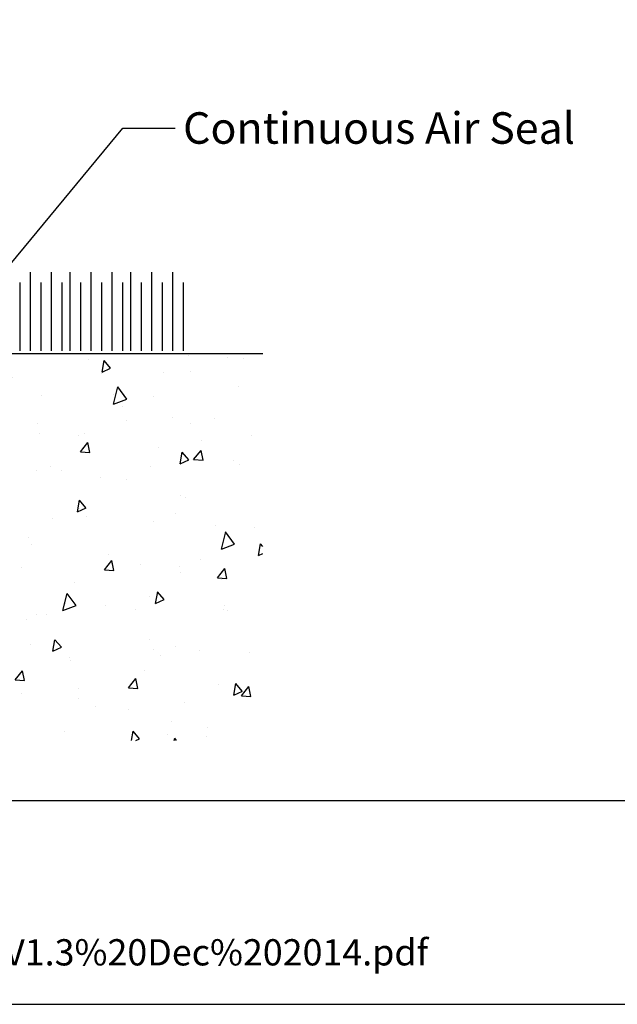
# Model space of a CAD drawing. Units: inches. Extents: x 0 to 6787, y -128 to 5359.
# Drawn here: x 3286 to 3400, y 3176 to 3364 of the extents above; entities that cross this region are included whole.
import ezdxf
from ezdxf import colors
from ezdxf.entities.mleader import LeaderData, LeaderLine
from ezdxf.math import Vec2, Vec3

# ---------------------------------------------------------------- set-up
doc = ezdxf.new("R2010")
doc.units = ezdxf.units.IN
doc.header["$MEASUREMENT"] = 0
doc.layers.add('Dwelling', color=4, linetype='Continuous')
doc.layers.add('OMEGA WINDOWS AND DOORS', color=7, linetype='Continuous')
doc.styles.add('arialobs', font='ARIALUNI.TTF', dxfattribs={"height": 6})

msp = doc.modelspace()

# ---------------------------------------------------------------- hatches: boundary and pattern name
at = {"layer": 'Dwelling'}
h = msp.add_hatch(dxfattribs=at)
h.set_pattern_fill('AR-CONC', color=256, scale=3, angle=30, style=0)
h.set_pattern_definition([(80, (3644.462, 9215.862), (19.57625, 9.128554), [2.25, -24.75]), (25, (3644.462, 9215.862), (-14.88775, 17.461255), [1.8, -19.8]), (130.4514, (3646.094, 9216.622), (4.68852, 26.589805), [1.912206, -21.03426]), (76.1842, (3641.462, 9221.058), (30.21052, 11.7083), [3.375, -37.125]), (126.6356, (3643.98, 9222.033), (9.67148, 39.32827), [2.8683, -31.55139]), (21.1842, (3641.462, 9221.058), (9.67145, 39.32827), [2.7, -29.7]), (51, (3644.81, 9221.259), (21.547383, -1.50674), [2.25, -24.75]), (356, (3644.81, 9221.259), (-4.55573, 22.48968), [1.8, -19.8]), (101.4514, (3646.606, 9221.133), (16.99167, 20.98293), [1.912206, -21.03426]), (67.5, (3644.4624, 9215.862), (-4.6774855, 8.831234), [0, -19.56, 0, -20.1, 0, -19.875]), (37.5, (3644.462, 9215.862), (0.918571, 14.19316), [0, -11.46, 0, -19.11, 0, -7.575]), (357.5, (3638.669, 9212.517), (14.207437, 7.421344), [0, -7.5, 0, -23.4, 0, -31.05]), (347.5, (3636.07, 9211.017), (13.650046, 11.348596), [0, -9.75, 0, -15.54, 0, -22.05])])
h.paths.add_polyline_path([(3201.83, 3300.29), (3201.83, 3226.49), (3332.07, 3226.49), (3332.07, 3300.29)])

# ---------------------------------------------------------------- linework, layer by layer
msp.add_lwpolyline([(2973, 3176.25), (3814, 3176.25), (3814, 3770.25), (2973, 3770.25)], close=True)
msp.add_lwpolyline([(3430.49, 3215.01), (2973, 3215.01)])
for points in [[(3287.84, 3300.79), (3287.84, 3315.79)], [(3291.84, 3300.79), (3291.84, 3315.79)], [(3295.4, 3300.79), (3295.4, 3315.79)], [(3299.4, 3300.79), (3299.4, 3315.79)], [(3303.4, 3300.79), (3303.4, 3315.79)], [(3306.97, 3300.79), (3306.97, 3315.79)], [(3310.97, 3300.79), (3310.97, 3315.79)], [(3314.97, 3300.79), (3314.97, 3315.79)], [(3285.84, 3300.79), (3285.84, 3313.79)], [(3289.84, 3300.79), (3289.84, 3313.79)], [(3293.84, 3300.79), (3293.84, 3313.79)], [(3297.4, 3300.79), (3297.4, 3313.79)], [(3301.4, 3300.79), (3301.4, 3313.79)], [(3305.4, 3300.79), (3305.4, 3313.79)], [(3308.97, 3300.79), (3308.97, 3313.79)], [(3312.97, 3300.79), (3312.97, 3313.79)], [(3316.97, 3300.79), (3316.97, 3313.79)], [(3163.68, 3300.29), (3332.07, 3300.29)]]:
    msp.add_lwpolyline(points, dxfattribs=at)

# ---------------------------------------------------------------- texts
at = {"layer": 'OMEGA WINDOWS AND DOORS', "insert": (2987.87, 3188.66), "char_height": 5, "width": 2167.2355, "attachment_point": 1, "style": 'arialobs'}
msp.add_mtext('{\\C160;\\c15160088;http://www.wanz.org.nz/download/WANZ%20Guide%20to%20E2%20AS1%20Amd%206%20V1.3%20Dec%202014.pdf}', dxfattribs=at)

# ---------------------------------------------------------------- leaders
at = {"layer": 'OMEGA WINDOWS AND DOORS', "ltscale": 0.2}
ml = msp.add_multileader_mtext('Standard', dxfattribs=at)
ml.set_content('Continuous Air Seal', color=256, style='arialobs')
ml.set_leader_properties(color=2)
ml.build(insert=Vec2(0, 0))
ml.multileader.update_dxf_attribs({"dogleg_length": 10, "arrow_head_size": 7})
ctx = ml.context
ctx.base_point, ctx.char_height, ctx.arrow_head_size, ctx.landing_gap_size, ctx.plane_origin = Vec3(3315.39, 3343.18), 6, 7, 1.5, Vec3(3429.75, 3207.14)
notes = []
notes.append((ctx, [(1, (1, 1, 0), (3305.39, 3343.18), (1, 0), 10, [(0, [(3273.93, 3305.12)], 0, [])])]))
ctx.mtext.insert, ctx.mtext.flow_direction = Vec3(3316.89, 3346.23), 5
for ctx, leaders in notes:
    for number, flags, end, landing, length, lines in leaders:
        leader = LeaderData()
        leader.index, (leader.has_last_leader_line, leader.has_dogleg_vector, leader.attachment_direction) = number, flags
        leader.last_leader_point, leader.dogleg_vector, leader.dogleg_length = Vec3(end), Vec3(landing), length
        for number, points, colour, breaks in lines:
            line = LeaderLine()
            line.index, line.vertices, line.color, line.breaks = number, Vec3.list(points), colors.encode_raw_color(colour), breaks
            leader.lines.append(line)
        ctx.leaders.append(leader)

doc.saveas('drawing.dxf')
